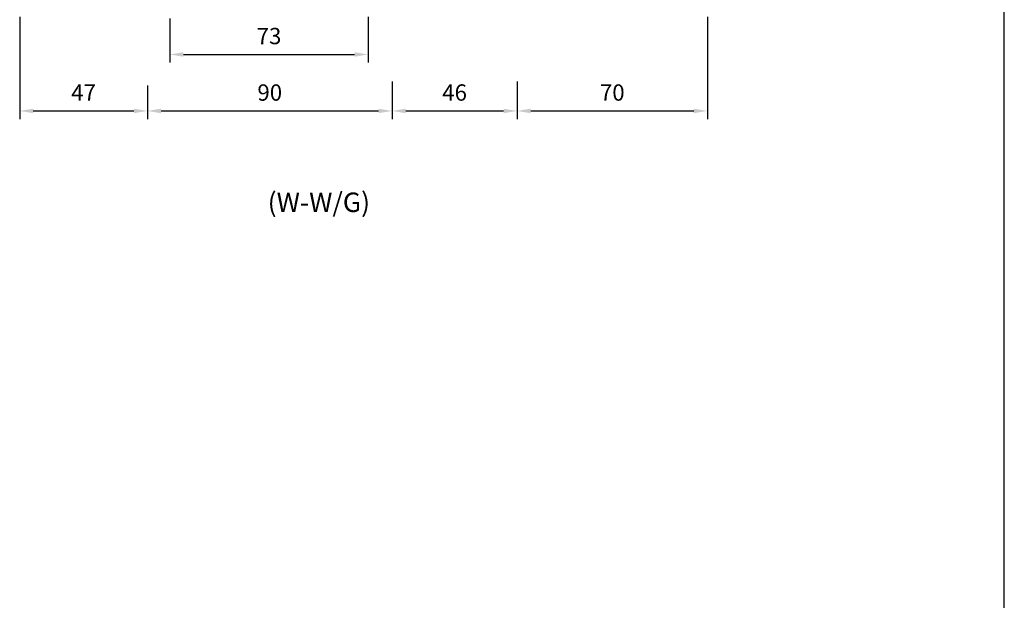
# Model space of a CAD drawing. Units: millimetres. Extents: x 2046 to 7063, y -122 to 1786.
# Drawn here: x 4320 to 4682, y 646 to 859 of the extents above; entities that cross this region are included whole.
import ezdxf

# ---------------------------------------------------------------- set-up
doc = ezdxf.new("R2010")
doc.units = ezdxf.units.MM
doc.layers.add('TEXT', color=7, linetype='Continuous')
doc.styles.add('120', font='SIMPLEX', dxfattribs={"height": 12, "bigfont": 'dayump.shx'})
doc.dimstyles.new('複本 ISO-25', dxfattribs={"dimtxt": 6, "dimasz": 5, "dimexe": 3, "dimexo": 5, "dimgap": 3, "dimtad": 1, "dimtoh": 1, "dimdsep": 46, "dimtxsty": 'Standard', "dimcen": 2.5, "dimadec": 0, "dimazin": 0, "dimtfac": 1, "dimtmove": 0, "dimatfit": 3, "dimfxl": 1, "dimarcsym": 0})

# ---------------------------------------------------------------- blocks, each defined once
blk = doc.blocks.new('*D346')
at = {"color": 0, "lineweight": -2}
for p, q in [((4320.19, 860.21), (4320.19, 822.6)), ((4367.19, 835.01), (4367.19, 822.6)), ((4325.19, 825.6), (4362.19, 825.6))]:
    blk.add_line(p, q, dxfattribs=at)
at = {"color": 0}
for points in [[(4325.19, 826.44), (4325.19, 824.77), (4320.19, 825.6)], [(4362.19, 826.44), (4362.19, 824.77), (4367.19, 825.6)]]:
    blk.add_solid(points, dxfattribs=at)
at = {"color": 0, "insert": (4343.69, 831.6), "char_height": 6, "attachment_point": 5}
blk.add_mtext('47', dxfattribs=at)
blk = doc.blocks.new('*D347')
at = {"color": 0, "lineweight": -2}
for p, q in [((4367.19, 835.01), (4367.19, 822.6)), ((4457.19, 836.4), (4457.19, 822.6)), ((4372.19, 825.6), (4452.19, 825.6))]:
    blk.add_line(p, q, dxfattribs=at)
at = {"color": 0}
for points in [[(4372.19, 826.44), (4372.19, 824.77), (4367.19, 825.6)], [(4452.19, 826.44), (4452.19, 824.77), (4457.19, 825.6)]]:
    blk.add_solid(points, dxfattribs=at)
at = {"color": 0, "insert": (4412.19, 831.6), "char_height": 6, "attachment_point": 5}
blk.add_mtext('90', dxfattribs=at)
blk = doc.blocks.new('*D348')
at = {"color": 0, "lineweight": -2}
for p, q in [((4457.19, 836.4), (4457.19, 822.6)), ((4503.19, 836.4), (4503.19, 822.6)), ((4462.19, 825.6), (4498.19, 825.6))]:
    blk.add_line(p, q, dxfattribs=at)
at = {"color": 0}
for points in [[(4462.19, 826.44), (4462.19, 824.77), (4457.19, 825.6)], [(4498.19, 826.44), (4498.19, 824.77), (4503.19, 825.6)]]:
    blk.add_solid(points, dxfattribs=at)
at = {"color": 0, "insert": (4480.19, 831.6), "char_height": 6, "attachment_point": 5}
blk.add_mtext('46', dxfattribs=at)
blk = doc.blocks.new('*D349')
at = {"color": 0, "lineweight": -2}
for p, q in [((4573.19, 860.21), (4573.19, 822.6)), ((4503.19, 836.4), (4503.19, 822.6)), ((4508.19, 825.6), (4568.19, 825.6))]:
    blk.add_line(p, q, dxfattribs=at)
at = {"color": 0}
for points in [[(4508.19, 826.44), (4508.19, 824.77), (4503.19, 825.6)], [(4568.19, 826.44), (4568.19, 824.77), (4573.19, 825.6)]]:
    blk.add_solid(points, dxfattribs=at)
at = {"color": 0, "insert": (4538.19, 831.6), "char_height": 6, "attachment_point": 5}
blk.add_mtext('70', dxfattribs=at)
blk = doc.blocks.new('*D350')
at = {"color": 0, "lineweight": -2}
for p, q in [((4375.42, 859.56), (4375.42, 843.38)), ((4448.41, 860.26), (4448.41, 843.38)), ((4380.42, 846.38), (4443.41, 846.38))]:
    blk.add_line(p, q, dxfattribs=at)
at = {"color": 0}
for points in [[(4380.42, 847.21), (4380.42, 845.55), (4375.42, 846.38)], [(4443.41, 847.21), (4443.41, 845.55), (4448.41, 846.38)]]:
    blk.add_solid(points, dxfattribs=at)
at = {"color": 0, "insert": (4411.91, 852.38), "char_height": 6, "attachment_point": 5}
blk.add_mtext('73', dxfattribs=at)

msp = doc.modelspace()

# ---------------------------------------------------------------- linework, layer by layer
at = {"lineweight": 30}
msp.add_line((4682.414, -22.67), (4682.414, 1248.76), dxfattribs=at)

# ---------------------------------------------------------------- texts
at = {"layer": 'TEXT', "color": 7, "style": '120'}
msp.add_text('(W-W/G)', height=7.1514, dxfattribs=at).set_placement((4411.421, 788.423))

# ---------------------------------------------------------------- dimensions: what is measured, and where the dimension line sits
for base, p1, p2, picture, middle in [((4367.188, 825.603), (4320.188, 865.206), (4367.188, 840.013), '*D346', (4343.688, 831.603)), ((4448.413, 846.38), (4375.417, 864.561), (4448.413, 865.262), '*D350', (4411.915, 852.38)), ((4573.188, 825.603), (4503.188, 841.404), (4573.188, 865.206), '*D349', (4538.188, 831.603)), ((4457.188, 825.603), (4367.188, 840.013), (4457.188, 841.404), '*D347', (4412.188, 831.603)), ((4503.188, 825.603), (4457.188, 841.404), (4503.188, 841.404), '*D348', (4480.188, 831.603))]:
    dim = msp.add_linear_dim(base=base, p1=p1, p2=p2, dimstyle='複本 ISO-25')
    dim.commit()
    dim.dimension.update_dxf_attribs({"geometry": picture, "text_midpoint": middle})

doc.saveas('drawing.dxf')
